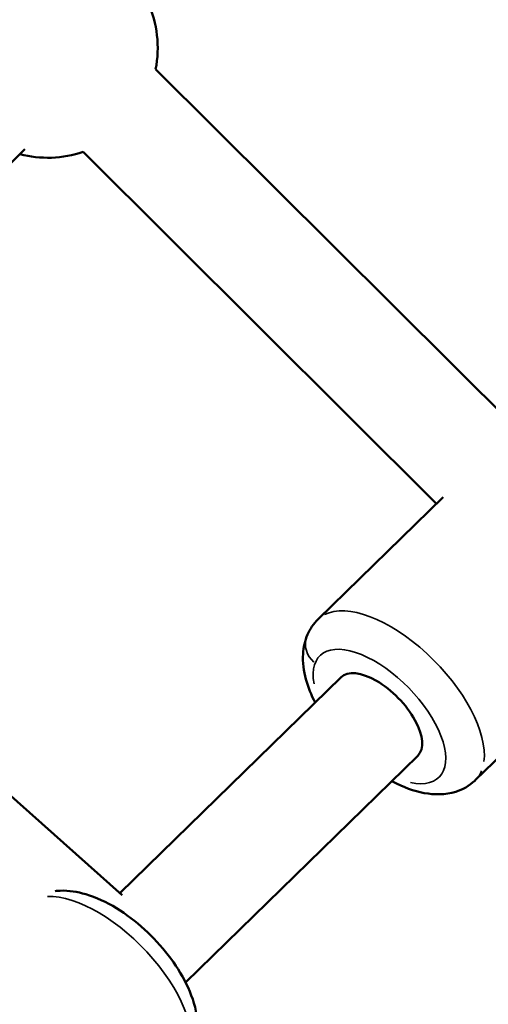
# Model space of a CAD drawing. Units: millimetres. Extents: x -53 to 14867, y 0 to 15258.
# Drawn here: x 7003 to 7089, y 6265 to 6445 of the extents above; entities that cross this region are included whole.
import ezdxf

# ---------------------------------------------------------------- set-up
doc = ezdxf.new("R2010")
doc.units = ezdxf.units.MM
doc.header["$MEASUREMENT"] = 0
doc.layers.add('MD_Visible', color=7, linetype='Continuous', lineweight=50)
doc.layers.add('MD_Visible Narrow', color=7, linetype='Continuous', lineweight=35)
doc.styles.get("Standard").update_dxf_attribs({"font": 'square721_bt_roman.ttf'})
doc.dimstyles.new('asd', dxfattribs={"dimtxt": 300, "dimasz": 100, "dimexe": 1.25, "dimexo": 0.625, "dimgap": 80, "dimtad": 1, "dimdec": 0, "dimlfac": 0.1, "dimrnd": 5, "dimtxsty": 'Standard', "dimcen": 0, "dimclrd": 256, "dimclre": 256, "dimadec": 0, "dimazin": 0, "dimtfac": 1, "dimtdec": 0, "dimtix": 1, "dimtmove": 2, "dimatfit": 3, "dimfxl": 1, "dimarcsym": 0})

# ---------------------------------------------------------------- blocks, each defined once
blk = doc.blocks.new('CustomObjectsInViewport6_0')
at = {"layer": 'MD_Visible'}
for p, q in [((5941.98, 5376.29), (6015.62, 5302.94)), ((5859.44, 5302.69), (5918.15, 5361.74)), ((5928.77, 5361.22), (5993.14, 5297.1)), ((5994.36, 5298.29), (5971.56, 5276.03)), ((5859.63, 5293.67), (5935.91, 5225.72)), ((6025.92, 5271.8), (6000.2, 5246.69)), ((5935.47, 5226.11), (5975.76, 5265.45)), ((5947.43, 5209.84), (5989.73, 5251.14))]:
    blk.add_line(p, q, dxfattribs=at)
at = {"layer": 'MD_Visible', "extrusion": (0, 0, -1)}
for start, end in [(155.493, 191.1665), (251.3012, 284.8357)]:
    blk.add_arc((-5922.36, 5380.16), 20, start, end, dxfattribs=at)
blk.add_ellipse((5982.74, 5258.3), major_axis=(-6.99, 7.15), ratio=0.481125, start_param=0, end_param=3.141593, dxfattribs=at)
at = {"layer": 'MD_Visible'}
for points, knots in [([(5971.56, 5276.03), (5970.73, 5275.23), (5970.08, 5274.25), (5969.14, 5272.09), (5968.9, 5270.9), (5968.73, 5268.15), (5968.95, 5266.6), (5969.75, 5263.64), (5970.31, 5262.23), (5971.02, 5260.83)], [2.9264446, 2.9264446, 2.9264446, 2.9264446, 3.1199389, 3.1199389, 3.3385961, 3.3385961, 3.6360124, 3.6360124, 3.9170873, 3.9170873, 3.9170873, 3.9170873]), ([(5984.99, 5246.52), (5985.08, 5246.47), (5985.17, 5246.43), (5987.09, 5245.42), (5988.97, 5244.71), (5992.75, 5244.01), (5994.69, 5243.98), (5997.87, 5244.97), (5999.1, 5245.65), (6000.13, 5246.63), (6000.17, 5246.66), (6000.2, 5246.69)], [5.0773945, 5.0773945, 5.0773945, 5.0773945, 5.095187, 5.095187, 5.4683941, 5.4683941, 5.8283643, 5.8283643, 6.0601878, 6.0601878, 6.0680373, 6.0680373, 6.0680373, 6.0680373]), ([(5923.67, 5226.48), (5923.98, 5226.52), (5924.29, 5226.54), (5926.19, 5226.61), (5927.73, 5226.35), (5931.15, 5225.35), (5933.02, 5224.47), (5936.62, 5222.27), (5938.35, 5220.95), (5941.53, 5218.04), (5942.99, 5216.46), (5945.56, 5213.12), (5946.68, 5211.36), (5948.47, 5207.71), (5949.14, 5205.82), (5949.75, 5202.02), (5949.74, 5200.08), (5948.67, 5196.93), (5947.96, 5195.71), (5946.95, 5194.7), (5946.92, 5194.67), (5946.89, 5194.64)], [3.71106, 3.71106, 3.71106, 3.71106, 3.768892, 3.768892, 4.066308, 4.066308, 4.441837, 4.441837, 4.809682, 4.809682, 5.166504, 5.166504, 5.525483, 5.525483, 5.89869, 5.89869, 6.25866, 6.25866, 6.490484, 6.490484, 6.498333, 6.498333, 6.498333, 6.498333])]:
    blk.add_open_spline(points, degree=3, knots=knots, dxfattribs=at)
at = {"layer": 'MD_Visible Narrow'}
for start_param, end_param in [(0.36147, 2.99527), (0.010757, 0.204391)]:
    blk.add_ellipse((5985.88, 5261.36), major_axis=(14.32, -14.67), ratio=0.481125, start_param=start_param, end_param=end_param, dxfattribs=at)
at = {"layer": 'MD_Visible Narrow', "extrusion": (0, 0, -1)}
for centre, major_axis, ratio, start_param, end_param in [((5974.16, 5271.08), (4.66, -1.81), 0.85644, 2.001775, 3.081602), ((5982.74, 5258.3), (-10.83, 11.09), 0.481125, 5.657659, 10.050304), ((5932.56, 5209.3), (-14.32, 14.67), 0.481125, 0.413944, 2.998032)]:
    blk.add_ellipse(centre, major_axis=major_axis, ratio=ratio, start_param=start_param, end_param=end_param, dxfattribs=at)
blk = doc.blocks.new('*D13')
at = {"lineweight": -2, "transparency": 16777216}
blk.add_line((970, 14640.32), (14664.74, 14640.32), dxfattribs=at)
at = {"transparency": 16777216}
for points in [[(970, 14673.66), (970, 14606.99), (770, 14640.32)], [(14664.74, 14673.66), (14664.74, 14606.99), (14864.74, 14640.32)]]:
    blk.add_solid(points, dxfattribs=at)
at = {"layer": 'Defpoints', "color": 0, "transparency": 16777216}
for p in [(14864.74, 14640.32), (14864.74, 7904.75), (770, 2586.54)]:
    blk.add_point(p, dxfattribs=at)
at = {"color": 0, "transparency": 16777216, "insert": (7817.37, 14995.16), "char_height": 400, "attachment_point": 5}
blk.add_mtext('1405', dxfattribs=at)
blk = doc.blocks.new('*D14')
at = {"lineweight": -2, "transparency": 16777216}
blk.add_line((564.5, 14254.27), (564.5, 582.36), dxfattribs=at)
at = {"transparency": 16777216}
for points in [[(531.16, 14254.27), (597.83, 14254.27), (564.5, 14454.27)], [(531.16, 582.36), (597.83, 582.36), (564.5, 382.36)]]:
    blk.add_solid(points, dxfattribs=at)
at = {"layer": 'Defpoints', "color": 0, "transparency": 16777216}
for p in [(8251.06, 14454.27), (564.5, 382.36), (2949.18, 382.36)]:
    blk.add_point(p, dxfattribs=at)
at = {"color": 0, "transparency": 16777216, "insert": (209.66, 7418.32), "char_height": 400, "attachment_point": 5, "rotation": 90}
blk.add_mtext('1400', dxfattribs=at)

msp = doc.modelspace()

# ---------------------------------------------------------------- linework, layer by layer
msp.add_open_spline([(1644.7, 7951.67), (1640.31, 7875.06), (1644.82, 7423.23), (1843.55, 6438.61), (3688.78, 6432.57), (2481.36, 4799.86), (1874.46, 3790.84), (366.28, 2824.57), (1069.95, 1613.18), (1550.13, 1156.86), (2007.82, 675.49), (3200.56, 4.96), (4230.34, 1385.83), (4904.07, 2301.22), (5873.7, 2892.21), (6730.32, 2426.07), (7031.14, 1488.4), (7843.06, 1229.62), (8674.43, 1227.86), (9587.76, 1555.24), (10072.79, 3285.8), (9933.22, 6154.24), (12805.55, 6033.68), (14540.44, 6518.07), (14866.91, 7430.82), (14866.9, 8263.87), (14540.48, 9176.29), (12809.45, 9661.76), (9941.28, 9521.94), (10061.76, 12394.34), (9577.38, 14129.23), (8664.63, 14455.69), (7831.58, 14455.69), (6919.16, 14129.27), (6433.65, 12398.22), (6573.85, 9530.26), (3700.18, 9650.02), (1967.47, 9166.87), (1666.64, 8334.79), (1644.7, 7951.67)], degree=3, knots=[0, 0, 0, 0, 229.548235, 1377.598532, 2525.648829, 3937.52695, 5348.00493, 6768.817126, 8299.550855, 8544.653408, 8782.714496, 10313.448226, 11730.261309, 13151.073505, 13951.728335, 14820.074814, 15627.101161, 16775.151458, 17004.699693, 18152.74999, 19300.800287, 22178.708979, 25068.94571, 26216.996007, 27365.046304, 27594.594539, 28742.644836, 29890.695133, 32768.603824, 35658.840555, 36806.890852, 37954.941149, 38184.489384, 39332.539681, 40480.589978, 43358.49867, 46248.7354, 47396.785697, 48544.835995, 48544.835995, 48544.835995, 48544.835995])

# ---------------------------------------------------------------- block references
msp.add_blockref('CustomObjectsInViewport6_0', (1086.23, 1059.64))

# ---------------------------------------------------------------- dimensions: what is measured, and where the dimension line sits
dim = msp.add_linear_dim(base=(14864.74, 14640.32), p1=(770, 2586.54), p2=(14864.74, 7904.75), text='1405', dimstyle='asd', override={"dimtxt": 400, "dimasz": 200, "dimgap": 150, "dimse1": 1, "dimse2": 1})
dim.commit()
dim.dimension.update_dxf_attribs({"geometry": '*D13', "text_midpoint": (7817.37, 14995.16)})
dim = msp.add_linear_dim(base=(564.5, 382.36), p1=(8251.06, 14454.27), p2=(2949.18, 382.36), angle=90, text='1400', dimstyle='asd', override={"dimtxt": 400, "dimasz": 200, "dimgap": 150, "dimse1": 1, "dimse2": 1})
dim.commit()
dim.dimension.update_dxf_attribs({"geometry": '*D14', "text_midpoint": (209.66, 7418.32)})

doc.saveas('drawing.dxf')
